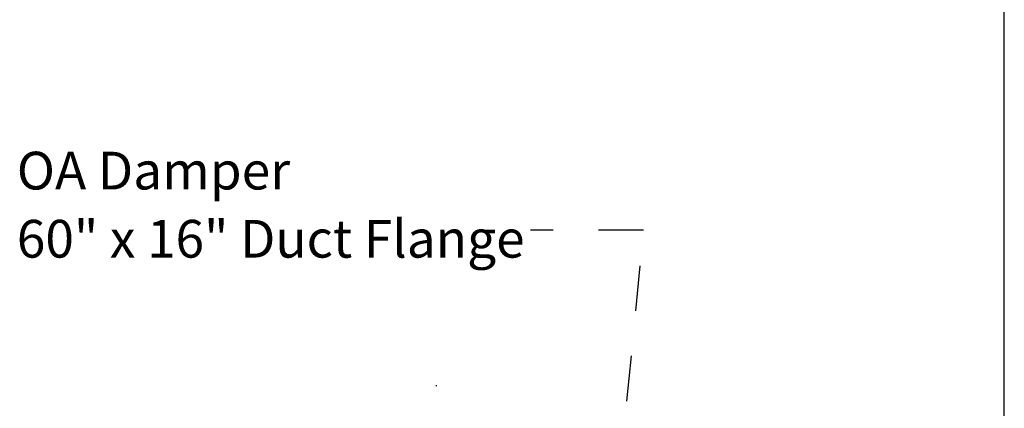
# Model space of a CAD drawing. Units: inches. Extents: x 0.3 to 10.6, y 0.4 to 8.2.
# Drawn here: x 8.4 to 10.6, y 4 to 4.9 of the extents above; entities that cross this region are included whole.
import ezdxf

# ---------------------------------------------------------------- set-up
doc = ezdxf.new("R2010")
doc.units = ezdxf.units.IN
doc.header["$MEASUREMENT"] = 0
doc.linetypes.add('HIDDEN', pattern=[0.075, 0.05, -0.025])
doc.layers.add('DRAWING_FORMAT_LINES', color=7, linetype='Continuous', lineweight=25)
doc.layers.add('SERVICE_AREA_LINE', color=7, linetype='HIDDEN')
doc.styles.add('SLDTEXTSTYLE0', font='GOTHIC.TTF', dxfattribs={"width": 0.913})
doc.styles.get("Standard").update_dxf_attribs({"font": 'GOTHIC.TTF'})
doc.dimstyles.new('SLDDIMSTYLE0', dxfattribs={"dimtxt": 0.083333, "dimasz": 0.1, "dimexe": 0, "dimexo": 0.0625, "dimgap": 0.020833, "dimtad": 0, "dimtih": 1, "dimtoh": 1, "dimdec": 6, "dimlfac": 85, "dimrnd": 1e-09, "dimzin": 12, "dimdsep": 46, "dimlunit": 5, "dimtxsty": 'SLDTEXTSTYLE0', "dimsah": 1, "dimcen": 0.09, "dimadec": 0, "dimazin": 3, "dimtfac": 1, "dimtdec": 3, "dimtmove": 0, "dimatfit": 0, "dimfxl": 1, "dimfrac": 2, "dimtolj": 1, "dimtzin": 12, "dimarcsym": 0})
doc.dimstyles.new('SLDDIMSTYLE4', dxfattribs={"dimtxt": 0.18, "dimasz": 0.1, "dimexe": 0, "dimexo": 0.0625, "dimgap": 0, "dimtad": 0, "dimtih": 1, "dimtoh": 1, "dimdec": 0, "dimrnd": 1e-09, "dimzin": 0, "dimdsep": 46, "dimlunit": 5, "dimtxsty": 'Standard', "dimsah": 1, "dimcen": 0.09, "dimadec": 0, "dimazin": 0, "dimtfac": 0.1, "dimtdec": 0, "dimtofl": 0, "dimtmove": 0, "dimatfit": 3, "dimfxl": 1, "dimfrac": 2, "dimtolj": 1, "dimtzin": 0, "dimarcsym": 0})

# ---------------------------------------------------------------- blocks, each defined once
blk = doc.blocks.new('_D_6')
at = {"layer": 'SERVICE_AREA_LINE'}
for p, q in [((9.1515, 3.2791), (9.1515, 4.0713)), ((9.3354, 3.669), (9.3354, 4.0713)), ((9.1515, 3.9463), (8.8965, 3.9463)), ((9.3354, 3.9463), (9.5854, 3.9463))]:
    blk.add_line(p, q, dxfattribs=at)
for points in [[(9.1515, 3.9463), (9.0515, 3.9613), (9.0515, 3.9313)], [(9.3354, 3.9463), (9.4354, 3.9313), (9.4354, 3.9613)]]:
    blk.add_solid(points, dxfattribs=at)
at = {"layer": 'SERVICE_AREA_LINE', "insert": (8.5365, 3.9865), "char_height": 0.08333, "attachment_point": 1, "style": 'SLDTEXTSTYLE0'}
blk.add_mtext('15 5/8"', dxfattribs=at)
blk = doc.blocks.new('SW_NOTE_9')
at = {"layer": 'SERVICE_AREA_LINE', "color": 0, "attachment_point": 1, "style": 'SLDTEXTSTYLE0'}
for s, insert, char_height in [('OA Damper', (-1.1351, 0.1735), 0.08333), ('60" x 16" Duct Flange', (-1.1351, 0.023), 0.083333)]:
    blk.add_mtext(s, dxfattribs=dict(at, insert=insert, char_height=char_height))

msp = doc.modelspace()

# ---------------------------------------------------------------- linework, layer by layer
at = {"layer": 'DRAWING_FORMAT_LINES', "color": 8, "true_color": 0x808080}
msp.add_line((10.58994011, 1.06028389), (10.58994011, 8.17066994), dxfattribs=at)

# ---------------------------------------------------------------- block references
at = {"layer": 'SERVICE_AREA_LINE'}
msp.add_blockref('SW_NOTE_9', (9.54281964, 4.41328069), dxfattribs=at)

# ---------------------------------------------------------------- dimensions: what is measured, and where the dimension line sits
dim = msp.add_linear_dim(base=(9.33535691, 3.94628), p1=(9.15153338, 3.2291089), p2=(9.33535691, 3.61895655), dimstyle='SLDDIMSTYLE0', dxfattribs=at)
dim.commit()
dim.dimension.update_dxf_attribs({"geometry": '_D_6', "text_midpoint": (8.71650052, 3.94628), "dimtype": 160})

# ---------------------------------------------------------------- leaders
msp.add_leader([(9.7173567, 3.63808596), (9.79281964, 4.41328069), (9.54281964, 4.41328069)], dimstyle='SLDDIMSTYLE4', dxfattribs=at)

doc.saveas('drawing.dxf')
